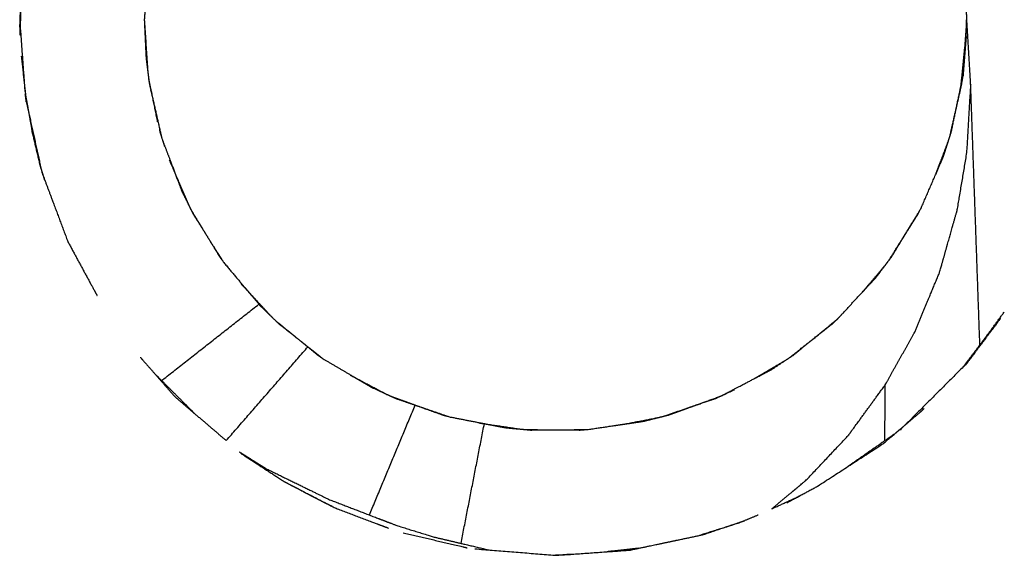
# Model space of a CAD drawing. Units: millimetres. Extents: x -1118 to 1118, y -2784 to 2784.
# Drawn here: x 569 to 573, y -1675 to -1673 of the extents above; entities that cross this region are included whole.
import ezdxf

# ---------------------------------------------------------------- set-up
doc = ezdxf.new("R2010")
doc.units = ezdxf.units.MM
doc.layers.add('Make2D$Visible$Curves$Layer 01', color=7, linetype='Continuous', true_color=0x000000)

msp = doc.modelspace()

# ---------------------------------------------------------------- linework, layer by layer
at = {"layer": 'Make2D$Visible$Curves$Layer 01'}
for points, knots in [([(569.1308, -1671.9177), (569.0935, -1672.0139), (569.0563, -1672.1101), (569.0329, -1672.1705), (569.0096, -1672.2308), (568.9832, -1672.3507), (568.9568, -1672.4706), (568.9499, -1672.5019), (568.943, -1672.5332), (568.9318, -1672.6881), (568.9206, -1672.8431), (568.931, -1672.9872), (568.9415, -1673.1314)], [2.044679, 2.044679, 2.044679, 3, 3, 4, 4, 5, 5, 6, 6, 7, 7, 7.92705, 7.92705, 7.92705]), ([(569.4357, -1672.6252), (569.43, -1672.7078), (569.4243, -1672.7904), (569.4224, -1672.8167), (569.4206, -1672.8431), (569.4227, -1672.8892), (569.4248, -1672.9354)], [11.060255, 11.060255, 11.060255, 12, 12, 13, 13, 13.606226, 13.606226, 13.606226]), ([(572.7196, -1672.8571), (572.7201, -1672.8501), (572.7205, -1672.8431), (572.7174, -1672.7709), (572.7143, -1672.6987), (572.7143, -1672.6987), (572.7143, -1672.6987)], [76.938657, 76.938657, 76.938657, 77, 77, 78, 78, 78.000113, 78.000113, 78.000113]), ([(572.7141, -1672.722), (572.7165, -1672.7826), (572.719, -1672.8431), (572.7174, -1672.8764), (572.7159, -1672.9097), (572.7159, -1672.9097), (572.7159, -1672.9097)], [-0.73433, -0.73433, -0.73433, 0, 0, 1, 1, 1, 1, 1]), ([(568.9234, -1672.907), (568.924, -1672.8751), (568.9247, -1672.8432), (568.9256, -1672.8026), (568.9264, -1672.7619)], [64.328703, 64.328703, 64.328703, 65, 65, 65.433982, 65.433982, 65.433982]), ([(571.9377, -1674.8064), (571.9764, -1674.7742), (572.0151, -1674.742), (572.0445, -1674.7176), (572.0738, -1674.6932), (572.1592, -1674.6029), (572.2445, -1674.5125), (572.2459, -1674.5106), (572.2472, -1674.5088), (572.2542, -1674.4992), (572.2612, -1674.4895), (572.3271, -1674.3991), (572.393, -1674.3087), (572.412, -1674.2747), (572.431, -1674.2407), (572.4715, -1674.1683), (572.512, -1674.0959), (572.5411, -1674.0256), (572.5703, -1673.9553), (572.5906, -1673.9064), (572.6109, -1673.8575), (572.6382, -1673.761), (572.6655, -1673.6644), (572.6738, -1673.6351), (572.6821, -1673.6057), (572.7013, -1673.4918), (572.7204, -1673.3779), (572.7282, -1673.2445), (572.736, -1673.1111), (572.7358, -1673.1068), (572.7356, -1673.1024), (572.728, -1672.9728), (572.7205, -1672.8431)], [3.360769, 3.360769, 3.360769, 4, 4, 5, 5, 6, 6, 7, 7, 8, 8, 9, 9, 10, 10, 11, 11, 12, 12, 13, 13, 14, 14, 15, 15, 16, 16, 17, 17, 18, 18, 19, 19, 19]), ([(569.4248, -1672.9354), (569.4262, -1672.9654), (569.4276, -1672.9954), (569.4305, -1673.0191), (569.4335, -1673.0429), (569.4339, -1673.0459), (569.4342, -1673.0489)], [13.606226, 13.606226, 13.606226, 14, 14, 15, 15, 15.111124, 15.111124, 15.111124]), ([(572.6972, -1673.1069), (572.6983, -1673.1018), (572.6994, -1673.0966), (572.702, -1673.0841), (572.7047, -1673.0717), (572.7071, -1673.0372), (572.7095, -1673.0028)], [74.682353, 74.682353, 74.682353, 75, 75, 76, 76, 76.30148, 76.30148, 76.30148]), ([(569.4379, -1673.0785), (569.4391, -1673.0879), (569.4403, -1673.0974), (569.4438, -1673.1131), (569.4474, -1673.1289)], [15.653514, 15.653514, 15.653514, 16, 16, 16.99086, 16.99086, 16.99086]), ([(569.4742, -1673.2533), (569.4615, -1673.1912), (569.4488, -1673.129), (569.4436, -1673.1037), (569.4384, -1673.0784)], [17.190196, 17.190196, 17.190196, 18, 18, 18.759278, 18.759278, 18.759278]), ([(569.4474, -1673.1289), (569.4474, -1673.1291), (569.4475, -1673.1292), (569.4667, -1673.2137), (569.4859, -1673.2982), (569.4883, -1673.3087), (569.4907, -1673.3191), (569.5072, -1673.3626), (569.5236, -1673.4061), (569.5413, -1673.4527), (569.559, -1673.4994)], [16.99086, 16.99086, 16.99086, 17, 17, 18, 18, 19, 19, 20, 20, 20.734016, 20.734016, 20.734016]), ([(572.6466, -1673.3292), (572.6521, -1673.3117), (572.6577, -1673.2943), (572.6751, -1673.2116), (572.6925, -1673.129), (572.6949, -1673.118), (572.6972, -1673.1069)], [72.391647, 72.391647, 72.391647, 73, 73, 74, 74, 74.682353, 74.682353, 74.682353]), ([(572.652, -1673.3121), (572.6626, -1673.2655), (572.6732, -1673.2189), (572.6834, -1673.1741), (572.6936, -1673.1292), (572.6964, -1673.1171), (572.6991, -1673.105)], [57.069552, 57.069552, 57.069552, 58, 58, 59, 59, 59.76123, 59.76123, 59.76123]), ([(568.9432, -1673.1407), (568.95, -1673.1782), (568.9568, -1673.2158), (568.963, -1673.25), (568.9692, -1673.2843)], [45.344171, 45.344171, 45.344171, 46, 46, 46.512935, 46.512935, 46.512935]), ([(568.9476, -1673.1742), (568.9522, -1673.1949), (568.9567, -1673.2157), (568.9832, -1673.3355), (569.0096, -1673.4554), (569.0323, -1673.5161), (569.055, -1673.5767), (569.0844, -1673.6554), (569.1139, -1673.7341), (569.1632, -1673.8251), (569.2125, -1673.916), (569.2217, -1673.9331), (569.231, -1673.9501)], [8.326245, 8.326245, 8.326245, 9, 9, 10, 10, 11, 11, 12, 12, 13, 13, 13.422339, 13.422339, 13.422339]), ([(569.4809, -1673.2824), (569.4822, -1673.2883), (569.4834, -1673.2943), (569.4862, -1673.3032), (569.4891, -1673.3121)], [2.708316, 2.708316, 2.708316, 3, 3, 3.1839704, 3.1839704, 3.1839704]), ([(572.661, -1673.2822), (572.661, -1673.2824), (572.661, -1673.2825), (572.6609, -1673.2828), (572.6609, -1673.283)], [-16.003202578, -16.003202578, -16.003202578, -16, -16, -15.996941581, -15.996941581, -15.996941581]), ([(572.5966, -1673.4612), (572.607, -1673.4336), (572.6175, -1673.4061), (572.632, -1673.3676), (572.6466, -1673.3292)], [55.081197, 55.081197, 55.081197, 56, 56, 56.883975, 56.883975, 56.883975]), ([(572.5966, -1673.4612), (572.6083, -1673.4341), (572.62, -1673.4071), (572.6235, -1673.3991), (572.6269, -1673.3911), (572.6332, -1673.3714), (572.6394, -1673.3517), (572.643, -1673.3404), (572.6466, -1673.3292)], [69.71621, 69.71621, 69.71621, 70, 70, 71, 71, 72, 72, 72.391647, 72.391647, 72.391647]), ([(569.5209, -1673.4066), (569.521, -1673.4068), (569.5211, -1673.4071), (569.5409, -1673.4529), (569.5608, -1673.4988), (569.5806, -1673.5447), (569.6004, -1673.5906)], [4.97352, 4.97352, 4.97352, 5, 5, 6, 6, 6.895037, 6.895037, 6.895037]), ([(572.396, -1673.8246), (572.4069, -1673.8102), (572.4177, -1673.7958), (572.4571, -1673.7311), (572.4965, -1673.6663), (572.5163, -1673.6338), (572.536, -1673.6013), (572.5368, -1673.5996), (572.5375, -1673.5978), (572.567, -1673.5295), (572.5966, -1673.4612)], [65.005663, 65.005663, 65.005663, 66, 66, 67, 67, 68, 68, 69, 69, 69.71621, 69.71621, 69.71621]), ([(569.559, -1673.4994), (569.5654, -1673.5163), (569.5718, -1673.5332), (569.5753, -1673.5402), (569.5788, -1673.5471), (569.5896, -1673.5688), (569.6004, -1673.5906)], [20.734016, 20.734016, 20.734016, 21, 21, 22, 22, 22.564839, 22.564839, 22.564839]), ([(569.6004, -1673.5906), (569.6087, -1673.6073), (569.6171, -1673.624), (569.6305, -1673.6454), (569.6439, -1673.6667), (569.6789, -1673.7223), (569.714, -1673.778), (569.7262, -1673.7973), (569.7384, -1673.8167), (569.774, -1673.8589), (569.8097, -1673.9011), (569.8237, -1673.9178), (569.8377, -1673.9344)], [22.564839, 22.564839, 22.564839, 23, 23, 24, 24, 25, 25, 26, 26, 27, 27, 27.396377, 27.396377, 27.396377]), ([(569.6051, -1673.6013), (569.6248, -1673.6338), (569.6446, -1673.6663), (569.6641, -1673.6984), (569.6837, -1673.7305), (569.7035, -1673.7631), (569.7233, -1673.7958), (569.729, -1673.8033), (569.7347, -1673.8108)], [7, 7, 7, 8, 8, 9, 9, 10, 10, 10.185198, 10.185198, 10.185198]), ([(572.4064, -1673.8109), (572.4414, -1673.7553), (572.4763, -1673.6998), (572.4868, -1673.6833), (572.4972, -1673.6667), (572.5106, -1673.6454), (572.5241, -1673.624), (572.5283, -1673.6156), (572.5324, -1673.6072)], [50.049714, 50.049714, 50.049714, 51, 51, 52, 52, 53, 53, 53.185272, 53.185272, 53.185272]), ([(572.3044, -1673.9333), (572.3187, -1673.9178), (572.333, -1673.9024), (572.3449, -1673.8895), (572.3567, -1673.8767), (572.3763, -1673.8507), (572.3959, -1673.8248), (572.396, -1673.8247), (572.396, -1673.8246)], [62.744917, 62.744917, 62.744917, 63, 63, 64, 64, 65, 65, 65.005663, 65.005663, 65.005663]), ([(572.3044, -1673.9333), (572.3135, -1673.9224), (572.3227, -1673.9116), (572.3271, -1673.9064), (572.3314, -1673.9011), (572.3636, -1673.863), (572.3958, -1673.8249)], [47.728869, 47.728869, 47.728869, 48, 48, 49, 49, 49.902184, 49.902184, 49.902184]), ([(569.8075, -1673.9017), (569.8078, -1673.902), (569.8081, -1673.9024), (569.8248, -1673.9204), (569.8415, -1673.9385), (569.887, -1673.9877), (569.9326, -1674.0369)], [11.975415, 11.975415, 11.975415, 12, 12, 13, 13, 13.926382, 13.926382, 13.926382]), ([(569.8377, -1673.9344), (569.859, -1673.9597), (569.8803, -1673.985), (569.8832, -1673.9884), (569.886, -1673.9918), (569.8975, -1674.0029), (569.909, -1674.014)], [27.396377, 27.396377, 27.396377, 28, 28, 29, 29, 29.313152, 29.313152, 29.313152]), ([(571.994, -1674.2096), (572.0083, -1674.2001), (572.0225, -1674.1907), (572.0239, -1674.1898), (572.0254, -1674.1889), (572.077, -1674.1465), (572.1287, -1674.1042), (572.165, -1674.0745), (572.2013, -1674.0447), (572.2111, -1674.0342), (572.2208, -1674.0237), (572.2626, -1673.9785), (572.3044, -1673.9333)], [57.656525, 57.656525, 57.656525, 58, 58, 59, 59, 60, 60, 61, 61, 62, 62, 62.744917, 62.744917, 62.744917]), ([(569.909, -1674.014), (569.9342, -1674.0385), (569.9594, -1674.0629), (569.9857, -1674.0837), (570.012, -1674.1045), (570.0445, -1674.1303), (570.077, -1674.156), (570.1074, -1674.1801), (570.1377, -1674.2041), (570.1926, -1674.2364), (570.2476, -1674.2687), (570.2588, -1674.2753), (570.27, -1674.2818)], [29.313152, 29.313152, 29.313152, 30, 30, 31, 31, 32, 32, 33, 33, 34, 34, 34.537834, 34.537834, 34.537834]), ([(572.707, -1674.2361), (572.7116, -1674.2301), (572.7162, -1674.2241), (572.7871, -1674.131), (572.8579, -1674.038), (572.7893, -1674.1295), (572.7206, -1674.2211)], [38.505428, 38.505428, 38.505428, 39, 39, 40, 40, 40.97845, 40.97845, 40.97845]), ([(569.9451, -1674.0491), (569.9787, -1674.0766), (570.0124, -1674.1042), (570.0198, -1674.1103), (570.0272, -1674.1163), (570.0715, -1674.1526), (570.1158, -1674.1889), (570.124, -1674.1943), (570.1321, -1674.1997)], [14.07272, 14.07272, 14.07272, 15, 15, 16, 16, 17, 17, 17.190108, 17.190108, 17.190108]), ([(572.0089, -1674.1997), (572.069, -1674.1521), (572.1291, -1674.1045), (572.1352, -1674.0996), (572.1414, -1674.0948), (572.1616, -1674.0788), (572.1817, -1674.0629), (572.1887, -1674.0561), (572.1958, -1674.0493)], [43.043987, 43.043987, 43.043987, 44, 44, 45, 45, 46, 46, 46.191205, 46.191205, 46.191205]), ([(569.4048, -1674.1983), (569.4155, -1674.2105), (569.4262, -1674.2228), (569.4852, -1674.29), (569.5441, -1674.3573), (569.6187, -1674.421), (569.6933, -1674.4847), (569.7213, -1674.5086), (569.7493, -1674.5326)], [15.619175, 15.619175, 15.619175, 16, 16, 17, 17, 18, 18, 18.4699, 18.4699, 18.4699]), ([(571.8716, -1674.2816), (571.8826, -1674.2751), (571.8936, -1674.2687), (571.9159, -1674.2556), (571.9381, -1674.2424), (571.9659, -1674.2261), (571.9937, -1674.2098)], [40.749376, 40.749376, 40.749376, 41, 41, 42, 42, 42.85121, 42.85121, 42.85121]), ([(571.8941, -1674.2698), (571.8942, -1674.2697), (571.8942, -1674.2697), (571.9169, -1674.2577), (571.9395, -1674.2458), (571.9667, -1674.2277), (571.994, -1674.2096)], [55.997892, 55.997892, 55.997892, 56, 56, 57, 57, 57.656525, 57.656525, 57.656525]), ([(572.7176, -1674.2251), (572.7176, -1674.2251), (572.7176, -1674.2251), (572.585, -1674.3576), (572.4525, -1674.4901)], [40.999894, 40.999894, 40.999894, 41, 41, 42, 42, 42]), ([(570.2465, -1674.2695), (570.2467, -1674.2696), (570.2468, -1674.2697), (570.3205, -1674.3085), (570.3941, -1674.3473)], [19.9786261, 19.9786261, 19.9786261, 20, 20, 20.9353743, 20.9353743, 20.9353743]), ([(570.27, -1674.2818), (570.2796, -1674.2875), (570.2892, -1674.2932), (570.3122, -1674.3067), (570.3353, -1674.3203), (570.3647, -1674.3338), (570.3941, -1674.3473)], [34.537834, 34.537834, 34.537834, 35, 35, 36, 36, 36.629416, 36.629416, 36.629416]), ([(571.4861, -1674.4392), (571.5045, -1674.4346), (571.5228, -1674.4299), (571.5443, -1674.4222), (571.5658, -1674.4144), (571.5997, -1674.4022), (571.6336, -1674.3899), (571.6852, -1674.3713), (571.7368, -1674.3527), (571.7705, -1674.3349), (571.8043, -1674.3171), (571.8492, -1674.2934), (571.8941, -1674.2698)], [50.629368, 50.629368, 50.629368, 51, 51, 52, 52, 53, 53, 54, 54, 55, 55, 55.997892, 55.997892, 55.997892]), ([(570.3941, -1674.3473), (570.4115, -1674.3553), (570.4288, -1674.3632), (570.4681, -1674.3767), (570.5074, -1674.3901), (570.5154, -1674.3929), (570.5233, -1674.3956), (570.5836, -1674.4163), (570.6439, -1674.437), (570.7106, -1674.45), (570.7772, -1674.463), (570.781, -1674.4637), (570.7848, -1674.4644), (570.789, -1674.4652), (570.7932, -1674.4661)], [36.629416, 36.629416, 36.629416, 37, 37, 38, 38, 39, 39, 40, 40, 41, 41, 42, 42, 42.100622, 42.100622, 42.100622]), ([(570.411, -1674.3551), (570.4327, -1674.3629), (570.4545, -1674.3708), (570.481, -1674.3803), (570.5076, -1674.3899), (570.5629, -1674.4099), (570.6183, -1674.4299), (570.6278, -1674.4323), (570.6372, -1674.4347)], [21.132703, 21.132703, 21.132703, 22, 22, 23, 23, 24, 24, 24.235818, 24.235818, 24.235818]), ([(571.5026, -1674.4351), (571.5682, -1674.4126), (571.6337, -1674.3901), (571.6731, -1674.3767), (571.7124, -1674.3632), (571.7159, -1674.3616), (571.7194, -1674.3599), (571.7539, -1674.3441), (571.7884, -1674.3282)], [36.039916, 36.039916, 36.039916, 37, 37, 38, 38, 39, 39, 39.798946, 39.798946, 39.798946]), ([(572.1214, -1674.7156), (572.1323, -1674.7085), (572.1431, -1674.7014), (572.2642, -1674.6229), (572.3853, -1674.5443), (572.4181, -1674.5164), (572.451, -1674.4884), (572.4947, -1674.4513), (572.5383, -1674.4142), (572.5436, -1674.4087), (572.5488, -1674.4032)], [33.60261, 33.60261, 33.60261, 34, 34, 35, 35, 36, 36, 37, 37, 37.066168, 37.066168, 37.066168]), ([(571.348, -1674.4661), (571.3522, -1674.4652), (571.3564, -1674.4644), (571.4166, -1674.4527), (571.4768, -1674.441), (571.4815, -1674.4401), (571.4861, -1674.4392)], [33.89963, 33.89963, 33.89963, 34, 34, 35, 35, 35.458186, 35.458186, 35.458186]), ([(571.3761, -1674.4619), (571.4, -1674.4584), (571.4239, -1674.4548), (571.455, -1674.447), (571.4861, -1674.4392)], [49.28933, 49.28933, 49.28933, 50, 50, 50.629368, 50.629368, 50.629368]), ([(570.7649, -1674.4619), (570.7747, -1674.4633), (570.7846, -1674.4648), (570.8586, -1674.4757), (570.9326, -1674.4866)], [26.707596, 26.707596, 26.707596, 27, 27, 27.929449, 27.929449, 27.929449]), ([(570.7932, -1674.4661), (570.831, -1674.4734), (570.8687, -1674.4807), (570.9007, -1674.4837), (570.9326, -1674.4866)], [42.100622, 42.100622, 42.100622, 43, 43, 43.632928, 43.632928, 43.632928]), ([(570.9326, -1674.4866), (570.9512, -1674.4883), (570.9697, -1674.4901), (571.006, -1674.4898), (571.0423, -1674.4894), (571.0564, -1674.4894), (571.0705, -1674.4893), (571.1339, -1674.4888), (571.1972, -1674.4883), (571.2529, -1674.4801), (571.3086, -1674.4719), (571.3326, -1674.4683), (571.3566, -1674.4648), (571.3663, -1674.4634), (571.3761, -1674.4619)], [43.632928, 43.632928, 43.632928, 44, 44, 45, 45, 46, 46, 47, 47, 48, 48, 49, 49, 49.28933, 49.28933, 49.28933]), ([(570.9508, -1674.4883), (570.9539, -1674.4883), (570.9571, -1674.4884), (571.0138, -1674.4888), (571.0706, -1674.4893), (571.121, -1674.4897), (571.1715, -1674.4901), (571.1808, -1674.4892), (571.19, -1674.4883)], [28.524089, 28.524089, 28.524089, 29, 29, 30, 30, 31, 31, 31.384846, 31.384846, 31.384846]), ([(569.8027, -1674.5782), (569.8076, -1674.5824), (569.8125, -1674.5866), (569.8967, -1674.6415), (569.9808, -1674.6965), (569.9884, -1674.7004), (569.996, -1674.7044), (570.0912, -1674.7536), (570.1864, -1674.8029), (570.2615, -1674.8314), (570.3366, -1674.8599), (570.3685, -1674.872), (570.4004, -1674.884)], [18.917677, 18.917677, 18.917677, 19, 19, 20, 20, 21, 21, 22, 22, 23, 23, 23.661964, 23.661964, 23.661964]), ([(569.8027, -1674.5782), (569.8413, -1674.6025), (569.8799, -1674.6267), (569.8941, -1674.6357), (569.9083, -1674.6446), (569.9738, -1674.6767), (570.0392, -1674.7088), (570.1004, -1674.7388), (570.1615, -1674.7688), (570.2596, -1674.8066), (570.3577, -1674.8444), (570.3953, -1674.8588), (570.4328, -1674.8732), (570.5077, -1674.8964), (570.5825, -1674.9196), (570.6409, -1674.9333), (570.6992, -1674.947), (570.7516, -1674.9593), (570.8039, -1674.9716)], [35.456208, 35.456208, 35.456208, 36, 36, 37, 37, 38, 38, 39, 39, 40, 40, 41, 41, 42, 42, 43, 43, 43.541544, 43.541544, 43.541544]), ([(570.1757, -1674.7974), (570.1689, -1674.7946), (570.1621, -1674.7918), (570.0788, -1674.7484), (569.9956, -1674.7051)], [53.921346, 53.921346, 53.921346, 54, 54, 54.999634, 54.999634, 54.999634]), ([(571.8835, -1674.8313), (571.8447, -1674.8474), (571.8059, -1674.8635), (571.727, -1674.8883), (571.6482, -1674.9132)], [44.553521, 44.553521, 44.553521, 45, 45, 45.878523, 45.878523, 45.878523]), ([(570.7466, -1674.967), (570.9085, -1674.98), (571.0705, -1674.9931), (571.2189, -1674.9828), (571.3673, -1674.9725), (571.4052, -1674.9645), (571.4431, -1674.9565), (571.5517, -1674.9335), (571.6604, -1674.9106), (571.7329, -1674.8863), (571.8054, -1674.8619), (571.8166, -1674.8582), (571.8278, -1674.8544)], [26.060416, 26.060416, 26.060416, 27, 27, 28, 28, 29, 29, 30, 30, 31, 31, 31.519676, 31.519676, 31.519676]), ([(570.4585, -1674.9024), (570.5781, -1674.9305), (570.6977, -1674.9587), (570.7065, -1674.9608), (570.7154, -1674.9629)], [24.09654, 24.09654, 24.09654, 25, 25, 25.631785, 25.631785, 25.631785])]:
    msp.add_open_spline(points, degree=2, knots=knots, dxfattribs=at)
for points in [[(568.9234, -1672.907), (568.9224, -1672.8847), (568.9214, -1672.8625)], [(569.4206, -1672.8431), (569.4274, -1672.946), (569.4342, -1673.0489)], [(572.7095, -1673.0028), (572.7145, -1672.9299), (572.7196, -1672.8571)], [(572.7181, -1672.8968), (572.719, -1672.8769), (572.7199, -1672.857)], [(572.7195, -1672.8571), (572.7192, -1672.8501), (572.719, -1672.8431)], [(572.6961, -1673.1179), (572.7071, -1673.0074), (572.7181, -1672.8968)], [(572.7155, -1672.9349), (572.7102, -1673.0029), (572.7048, -1673.0709)], [(572.7174, -1672.9111), (572.7165, -1672.923), (572.7155, -1672.9349)], [(568.9486, -1673.1741), (568.9385, -1673.082), (568.9284, -1672.9899)], [(569.4342, -1673.0489), (569.4361, -1673.0637), (569.4379, -1673.0785)], [(569.4349, -1673.0485), (569.4349, -1673.0487), (569.4349, -1673.0489)], [(572.6991, -1673.105), (572.7019, -1673.088), (572.7048, -1673.0709)], [(572.7727, -1674.15), (572.7544, -1673.6305), (572.736, -1673.1111)], [(568.9476, -1673.1742), (568.9454, -1673.1574), (568.9432, -1673.1406)], [(569.004, -1673.4317), (568.9866, -1673.358), (568.9692, -1673.2843)], [(569.4945, -1673.3292), (569.4981, -1673.3404), (569.5016, -1673.3515)], [(569.0214, -1673.487), (569.0127, -1673.4593), (569.004, -1673.4317)], [(569.559, -1673.4995), (569.5599, -1673.4991), (569.5608, -1673.4988)], [(569.488, -1674.2933), (569.6842, -1674.1391), (569.8803, -1673.985)], [(572.7311, -1674.2071), (572.8008, -1674.1115), (572.8706, -1674.0158)], [(569.7495, -1674.5323), (569.9132, -1674.3442), (570.077, -1674.156)], [(572.7202, -1674.2214), (572.7189, -1674.2233), (572.7176, -1674.2251)], [(569.6234, -1674.425), (569.5426, -1674.3442), (569.4618, -1674.2633)], [(571.8939, -1674.2695), (571.8938, -1674.2691), (571.8936, -1674.2687)], [(572.3914, -1674.5326), (572.3922, -1674.4207), (572.393, -1674.3087)], [(570.3235, -1674.8312), (570.4154, -1674.6107), (570.5074, -1674.3901)], [(570.6913, -1674.9452), (570.738, -1674.7048), (570.7848, -1674.4644)], [(571.376, -1674.4616), (571.3759, -1674.4611), (571.3758, -1674.4606)], [(572.4326, -1674.5041), (572.3393, -1674.5694), (572.2461, -1674.6346)], [(571.9982, -1674.7818), (572.0598, -1674.7487), (572.1214, -1674.7156)], [(571.9377, -1674.8064), (571.995, -1674.78), (572.0523, -1674.7536)], [(571.1335, -1674.9904), (571.102, -1674.9917), (571.0705, -1674.9931)], [(571.1335, -1674.9904), (571.1247, -1674.9902), (571.116, -1674.99)], [(571.4033, -1674.9649), (571.3401, -1674.9719), (571.277, -1674.9788)], [(571.3922, -1674.9673), (571.3638, -1674.971), (571.3354, -1674.9748)]]:
    msp.add_open_spline(points, degree=2, dxfattribs=at)

doc.saveas('drawing.dxf')
